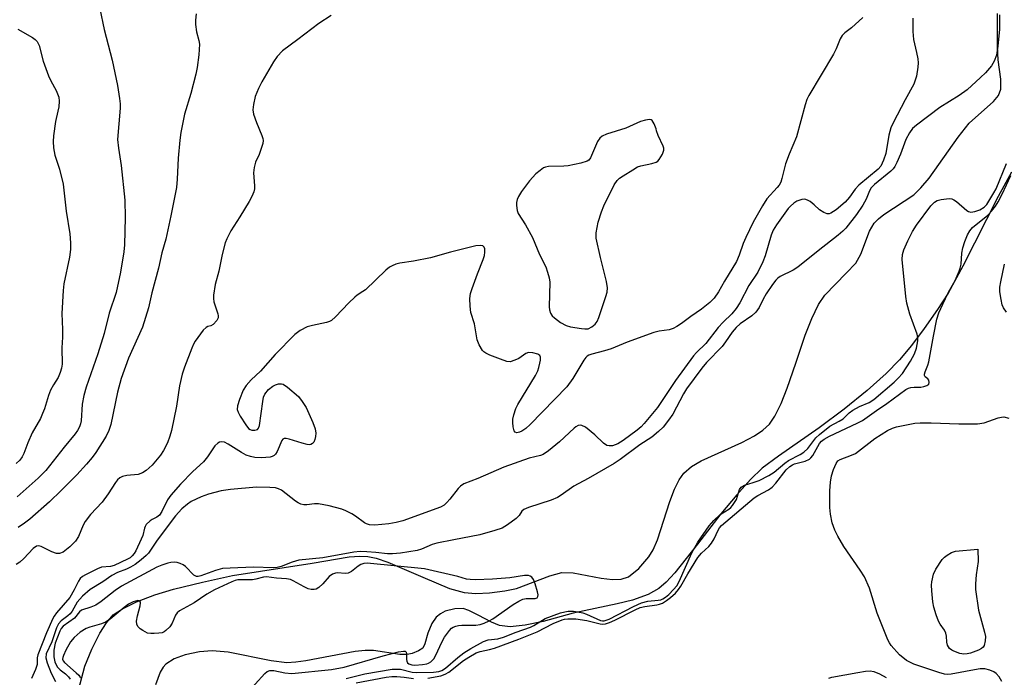
# Model space of a CAD drawing. Units: inches. Extents: x 1243766 to 1249766, y 525454 to 529455.
# Drawn here: x 1247094 to 1247352, y 526020 to 526193 of the extents above; entities that cross this region are included whole.
import ezdxf

# ---------------------------------------------------------------- set-up
doc = ezdxf.new("R2010")
doc.units = ezdxf.units.IN
doc.header["$MEASUREMENT"] = 0
for name, color, linetype in [('HYDRO-Stream Poly Centerlines', 142, 'Continuous'), ('HYDRO-Water Body', 4, 'Continuous'), ('Undefined', 1, 'Continuous')]:
    doc.layers.add(name, color=color, linetype=linetype)

msp = doc.modelspace()

# ---------------------------------------------------------------- linework, layer by layer
at = {"layer": 'HYDRO-Stream Poly Centerlines'}
for points in [[(1247107.8, 526012.32), (1247110.73, 526023.31), (1247112.52, 526027.73), (1247114.6, 526031.91), (1247116.35, 526034.7), (1247118.17, 526036.75), (1247120.54, 526038.38), (1247124.26, 526040.19), (1247129.06, 526042), (1247133.97, 526043.5), (1247141.58, 526045.38), (1247149.48, 526047.06), (1247170.33, 526050.3), (1247180.05, 526051.98), (1247182.84, 526052.21), (1247184.96, 526052.12), (1247187.13, 526051.66), (1247190.24, 526050.62), (1247199.41, 526046.7), (1247206.44, 526043.7), (1247210.24, 526042.6), (1247213.31, 526042.41), (1247216.93, 526042.56), (1247220.91, 526043.05), (1247224, 526043.7), (1247232.73, 526047.03), (1247235.88, 526047.85), (1247238.87, 526047.76), (1247246.21, 526046.43), (1247249.16, 526046.08), (1247251.49, 526046.15), (1247253.39, 526046.77), (1247256.11, 526048.96), (1247258.76, 526051.96), (1247259.87, 526053.86), (1247260.99, 526056.49), (1247264.26, 526066.51), (1247265.48, 526069.75), (1247266.7, 526072.26), (1247267.92, 526074.01), (1247269.89, 526075.69), (1247272.49, 526077.25), (1247283.15, 526082.07), (1247286.44, 526083.77), (1247288.67, 526085.23), (1247290.36, 526086.83), (1247291.79, 526088.96), (1247293.42, 526092.29), (1247295.03, 526096.34), (1247297.3, 526102.83), (1247299.8, 526110.21), (1247301.48, 526114.6), (1247303.24, 526118.26), (1247304.88, 526120.71), (1247310.56, 526126.48), (1247313.07, 526129.1), (1247314.33, 526131.46), (1247316.68, 526137.54), (1247317.85, 526139.62), (1247318.97, 526140.78), (1247320.44, 526141.95), (1247328.27, 526147.09), (1247330.15, 526148.87), (1247332.3, 526151.42), (1247339.89, 526162.21), (1247342.82, 526165.86), (1247349.15, 526171.59), (1247350.46, 526173.2), (1247351.15, 526174.78), (1247351.15, 526177.41), (1247350.39, 526182.56), (1247350.21, 526185.9), (1247350.25, 526194.72)], [(1247353.94, 526153), (1247350.37, 526146.62), (1247341.14, 526128.34), (1247337.26, 526121.28), (1247334.48, 526116.96), (1247331.01, 526112.01), (1247327.63, 526107.51), (1247324.55, 526103.74), (1247321.03, 526100.13), (1247316.02, 526095.68), (1247309.99, 526090.78), (1247303.45, 526085.84), (1247292.76, 526078.48), (1247288.5, 526075.25), (1247285.39, 526072.29), (1247281.8, 526068.3), (1247277.66, 526063.25), (1247271.52, 526055.34), (1247265.54, 526047.82), (1247263.24, 526045.32), (1247261.35, 526043.65), (1247258.56, 526042.07), (1247254.42, 526040.62), (1247250.44, 526039.64), (1247238.83, 526037.22), (1247230.98, 526035.04), (1247226.29, 526034.03), (1247222.29, 526033.64), (1247219.52, 526033.97), (1247217.41, 526034.84), (1247213.94, 526036.65), (1247211.48, 526037.87), (1247209.95, 526038.4), (1247207.77, 526038.37), (1247205.29, 526037.76), (1247204.04, 526037.06), (1247202.89, 526036.17), (1247201.78, 526034.51), (1247200.74, 526031.91), (1247199.96, 526029.16), (1247199.39, 526028.05), (1247198.29, 526027.29), (1247196.59, 526026.6), (1247195.26, 526026.35), (1247193.41, 526026.38), (1247186.48, 526027.44), (1247184.31, 526027.42), (1247181.62, 526027.14), (1247168.66, 526024.66), (1247166.03, 526024.31), (1247163.7, 526024.2), (1247159.59, 526024.69), (1247148.32, 526026.96), (1247144.15, 526027.35), (1247140.82, 526027.05), (1247137.01, 526026.22), (1247134.13, 526025.18), (1247131.97, 526023.84), (1247131.27, 526023.06), (1247130.46, 526021.73), (1247129.21, 526018.39)]]:
    msp.add_lwpolyline(points, dxfattribs=at)
at = {"layer": 'HYDRO-Water Body'}
for points in [[(1247107.8, 526012.32, 0), (1247110.73, 526023.31, 0), (1247112.52, 526027.73, 0), (1247114.6, 526031.91, 0), (1247116.35, 526034.7, 0), (1247118.17, 526036.75, 0), (1247120.54, 526038.38, 0), (1247124.26, 526040.19, 0), (1247129.06, 526042, 0), (1247133.97, 526043.5, 0), (1247141.58, 526045.38, 0), (1247149.48, 526047.06, 0), (1247170.33, 526050.3, 0), (1247180.05, 526051.98, 0), (1247182.84, 526052.21, 0), (1247184.96, 526052.12, 0), (1247187.13, 526051.66, 0), (1247190.24, 526050.62, 0), (1247199.41, 526046.7, 0), (1247206.44, 526043.7, 0), (1247210.24, 526042.6, 0), (1247213.31, 526042.41, 0), (1247216.93, 526042.56, 0), (1247220.91, 526043.05, 0), (1247224, 526043.7, 0), (1247232.73, 526047.03, 0), (1247235.88, 526047.85, 0), (1247238.87, 526047.76, 0), (1247246.21, 526046.43, 0), (1247249.16, 526046.08, 0), (1247251.49, 526046.15, 0), (1247253.39, 526046.77, 0), (1247256.11, 526048.96, 0), (1247258.76, 526051.96, 0), (1247259.87, 526053.86, 0), (1247260.99, 526056.49, 0), (1247264.26, 526066.51, 0), (1247265.48, 526069.75, 0), (1247266.7, 526072.26, 0), (1247267.92, 526074.01, 0), (1247269.89, 526075.69, 0), (1247272.49, 526077.25, 0), (1247283.15, 526082.07, 0), (1247286.44, 526083.77, 0), (1247288.67, 526085.23, 0), (1247290.36, 526086.83, 0), (1247291.79, 526088.96, 0), (1247293.42, 526092.29, 0), (1247295.03, 526096.34, 0), (1247297.3, 526102.83, 0), (1247299.8, 526110.21, 0), (1247301.48, 526114.6, 0), (1247303.24, 526118.26, 0), (1247304.88, 526120.71, 0), (1247310.56, 526126.48, 0), (1247313.07, 526129.1, 0), (1247314.33, 526131.46, 0), (1247316.68, 526137.54, 0), (1247317.85, 526139.62, 0), (1247318.97, 526140.78, 0), (1247320.44, 526141.95, 0), (1247328.27, 526147.09, 0), (1247330.15, 526148.87, 0), (1247332.3, 526151.42, 0), (1247339.89, 526162.21, 0), (1247342.82, 526165.86, 0), (1247349.15, 526171.59, 0), (1247350.46, 526173.2, 0), (1247351.15, 526174.78, 0), (1247351.15, 526177.41, 0), (1247350.39, 526182.56, 0), (1247350.21, 526185.9, 0), (1247350.25, 526194.72, 0)], [(1247353.94, 526153, 0), (1247350.37, 526146.62, 0), (1247341.14, 526128.34, 0), (1247337.26, 526121.28, 0), (1247334.48, 526116.96, 0), (1247331.01, 526112.01, 0), (1247327.63, 526107.51, 0), (1247324.55, 526103.74, 0), (1247321.03, 526100.13, 0), (1247316.02, 526095.68, 0), (1247309.99, 526090.78, 0), (1247303.45, 526085.84, 0), (1247292.76, 526078.48, 0), (1247288.5, 526075.25, 0), (1247285.39, 526072.29, 0), (1247281.8, 526068.3, 0), (1247277.66, 526063.25, 0), (1247271.52, 526055.34, 0), (1247265.54, 526047.82, 0), (1247263.24, 526045.32, 0), (1247261.35, 526043.65, 0), (1247258.56, 526042.07, 0), (1247254.42, 526040.62, 0), (1247250.44, 526039.64, 0), (1247238.83, 526037.22, 0), (1247230.98, 526035.04, 0), (1247226.29, 526034.03, 0), (1247222.29, 526033.64, 0), (1247219.52, 526033.97, 0), (1247217.41, 526034.84, 0), (1247213.94, 526036.65, 0), (1247211.48, 526037.87, 0), (1247209.95, 526038.4, 0), (1247207.77, 526038.37, 0), (1247205.29, 526037.76, 0), (1247204.04, 526037.06, 0), (1247202.89, 526036.17, 0), (1247201.78, 526034.51, 0), (1247200.74, 526031.91, 0), (1247199.96, 526029.16, 0), (1247199.39, 526028.05, 0), (1247198.29, 526027.29, 0), (1247196.59, 526026.6, 0), (1247195.26, 526026.35, 0), (1247193.41, 526026.38, 0), (1247186.48, 526027.44, 0), (1247184.31, 526027.42, 0), (1247181.62, 526027.14, 0), (1247168.66, 526024.66, 0), (1247166.03, 526024.31, 0), (1247163.7, 526024.2, 0), (1247159.59, 526024.69, 0), (1247148.32, 526026.96, 0), (1247144.15, 526027.35, 0), (1247140.82, 526027.05, 0), (1247137.01, 526026.22, 0), (1247134.13, 526025.18, 0), (1247131.97, 526023.84, 0), (1247131.27, 526023.06, 0), (1247130.46, 526021.73, 0), (1247129.21, 526018.39, 0)]]:
    msp.add_polyline3d(points, dxfattribs=at)
at = {"layer": 'Undefined'}
for points, elevation in [([(1247114.6, 526195.93), (1247115.74, 526190.48), (1247117.88, 526182.42), (1247119.27, 526175.83), (1247119.82, 526172.39), (1247119.94, 526171), (1247119.93, 526169.86), (1247119.29, 526161.62), (1247119.53, 526159.34), (1247120.26, 526154.8), (1247121.2, 526145.66), (1247121.32, 526141.12), (1247121.08, 526133.97), (1247120.92, 526132.07), (1247120.02, 526126.8), (1247118.91, 526121.43), (1247117.09, 526116.03), (1247115.73, 526110.68), (1247114.13, 526105.32), (1247111.04, 526096.53), (1247110.39, 526094.34), (1247109.99, 526092.09), (1247109.73, 526087.74), (1247109.56, 526086.94), (1247109.27, 526086.17), (1247108.78, 526085.17), (1247108.18, 526084.27), (1247105.25, 526080.81), (1247100.44, 526074.7), (1247098.45, 526072.62), (1247092.92, 526067.79)], 324), ([(1247175.32, 526194.19), (1247172.09, 526192.08), (1247166.59, 526187.83), (1247162.6, 526184.86), (1247161.21, 526183.44), (1247160.23, 526182.03), (1247157.18, 526176.76), (1247156.25, 526174.97), (1247155.37, 526172.87), (1247154.93, 526170.84), (1247154.79, 526169.38), (1247154.97, 526168.27), (1247155.74, 526166.11), (1247157.15, 526162.67), (1247157.4, 526161.88), (1247157.48, 526161.34), (1247157.4, 526160.55), (1247157.01, 526159.22), (1247156.42, 526157.63), (1247155.48, 526155.61), (1247155.11, 526154.24), (1247154.99, 526152.82), (1247155.25, 526149.44), (1247155.19, 526148.61), (1247155.02, 526147.82), (1247154.52, 526146.6), (1247153.83, 526145.34), (1247151.41, 526141.32), (1247149.04, 526137.62), (1247147.93, 526135.53), (1247147.49, 526134.45), (1247146.73, 526131.4), (1247145.87, 526127.02), (1247144.89, 526123.52), (1247144.48, 526120.68), (1247144.44, 526119.82), (1247144.52, 526119.01), (1247145.58, 526115.8), (1247145.69, 526115.26), (1247145.68, 526114.75), (1247145.34, 526114.05), (1247144.39, 526113.05), (1247143.73, 526112.64), (1247142.98, 526112.45), (1247142.55, 526112.26), (1247141.77, 526111.51), (1247139.66, 526108.64), (1247139.22, 526107.87), (1247138.75, 526106.8), (1247136.86, 526101.85), (1247136.27, 526099.93), (1247135.58, 526096.92), (1247134.74, 526091.53), (1247133.4, 526085.17), (1247133, 526083.66), (1247132.35, 526081.96), (1247131.33, 526079.9), (1247130.52, 526078.72), (1247128.36, 526076.06), (1247126.82, 526074.69), (1247125.84, 526074.05), (1247124.71, 526073.63), (1247121.68, 526073.33), (1247120.6, 526073.11), (1247119.87, 526072.76), (1247119.25, 526072.22), (1247118.71, 526071.54), (1247116.79, 526068.53), (1247115.24, 526066.35), (1247112.22, 526063.08), (1247110.78, 526061.3), (1247110.23, 526060.28), (1247108.99, 526057.3), (1247108.27, 526056.09), (1247106.76, 526054.59), (1247105, 526053.2), (1247104.06, 526052.84), (1247103.3, 526052.88), (1247102, 526053.35), (1247099.26, 526054.72), (1247098.54, 526054.88), (1247098.01, 526054.77), (1247097.16, 526054.17), (1247094.7, 526051.55), (1247093.61, 526050.64), (1247092.69, 526050.03)], 320), ([(1247139.92, 526194.57), (1247139.7, 526192.94), (1247139.74, 526191.83), (1247140.03, 526189.9), (1247140.64, 526187.62), (1247140.75, 526186.6), (1247140.59, 526183.85), (1247140.19, 526180.51), (1247139.82, 526178.78), (1247138.51, 526173.66), (1247136.84, 526168.29), (1247135.92, 526163.47), (1247135.61, 526161.46), (1247135.17, 526156.73), (1247134.91, 526151.2), (1247134.73, 526149.01), (1247133.3, 526141.53), (1247131.96, 526135.4), (1247130.86, 526131.85), (1247130.07, 526127.79), (1247128.32, 526121.31), (1247127.38, 526117.39), (1247125.86, 526112.35), (1247122.17, 526104.14), (1247120.23, 526098.85), (1247119.28, 526095.27), (1247117.52, 526086.76), (1247117.02, 526085.21), (1247116.25, 526083.72), (1247113.55, 526079.44), (1247112.59, 526078.06), (1247111.14, 526076.34), (1247108.55, 526073.52), (1247104.5, 526069.38), (1247101.38, 526066.42), (1247096.3, 526061.91), (1247094.9, 526060.84), (1247093.19, 526059.67)], 322), ([(1247314.87, 526193.61), (1247311.88, 526190.97), (1247310.19, 526189.66), (1247309.49, 526188.92), (1247308.95, 526188.01), (1247307.9, 526185.45), (1247307.19, 526184.02), (1247300.68, 526173.13), (1247300.19, 526172.1), (1247299.72, 526170.74), (1247297.46, 526162.27), (1247295.56, 526157.76), (1247294.6, 526155.25), (1247293.66, 526151.39), (1247293.33, 526150.38), (1247292.94, 526149.65), (1247292.45, 526148.98), (1247289.7, 526145.99), (1247288.52, 526144.19), (1247286.13, 526139.86), (1247284.15, 526135.87), (1247283.5, 526134.3), (1247282.43, 526131.19), (1247281.7, 526129.59), (1247278.61, 526124.41), (1247277.03, 526121.56), (1247275.91, 526119.95), (1247274.71, 526118.78), (1247272.51, 526117.03), (1247269.74, 526115.14), (1247267.29, 526113.25), (1247266.09, 526112.47), (1247265.09, 526111.93), (1247264.04, 526111.62), (1247261.45, 526111.26), (1247260.06, 526110.9), (1247253.07, 526108.37), (1247248.84, 526106.63), (1247247.13, 526106.1), (1247243.8, 526105.26), (1247243.02, 526104.98), (1247242.56, 526104.71), (1247242.16, 526104.33), (1247241.66, 526103.64), (1247238.81, 526098.83), (1247237.22, 526096.61), (1247227.54, 526086.72), (1247226.41, 526085.72), (1247225.42, 526085.04), (1247224.75, 526084.72), (1247224.11, 526084.59), (1247223.67, 526084.75), (1247223.41, 526085.11), (1247223.11, 526086.14), (1247222.99, 526087.3), (1247223.06, 526088.16), (1247223.3, 526089.29), (1247223.81, 526090.94), (1247224.31, 526092), (1247228.94, 526099.61), (1247229.61, 526100.87), (1247229.89, 526101.69), (1247230.14, 526102.83), (1247230.25, 526103.68), (1247230.25, 526104.46), (1247230.1, 526104.88), (1247229.55, 526105.27), (1247228.25, 526105.6), (1247227.16, 526105.64), (1247226.42, 526105.39), (1247224.59, 526104.13), (1247223.59, 526103.63), (1247222.29, 526103.25), (1247221.47, 526103.3), (1247219.79, 526103.87), (1247216.99, 526105), (1247215.93, 526105.51), (1247215.46, 526105.84), (1247215.08, 526106.23), (1247214.2, 526107.64), (1247213.71, 526108.95), (1247212.94, 526113.2), (1247212.04, 526116.13), (1247211.83, 526117.83), (1247211.76, 526119.83), (1247211.95, 526121.12), (1247212.34, 526122.46), (1247213.76, 526126.34), (1247215.25, 526130.08), (1247215.59, 526131.18), (1247215.7, 526132.03), (1247215.67, 526132.85), (1247215.51, 526133.3), (1247215.15, 526133.64), (1247214.44, 526133.8), (1247213.33, 526133.65), (1247206.64, 526132.02), (1247201.46, 526130.5), (1247196.92, 526129.64), (1247193.36, 526129.16), (1247192.33, 526128.86), (1247191.33, 526128.45), (1247190.62, 526128.04), (1247189.72, 526127.32), (1247184.36, 526122.15), (1247183.69, 526121.65), (1247182.2, 526120.75), (1247181.55, 526120.23), (1247179.96, 526118.67), (1247176.52, 526115.04), (1247175.44, 526114.09), (1247174.95, 526113.82), (1247174.15, 526113.55), (1247170.43, 526112.78), (1247169.03, 526112.39), (1247167.23, 526111.42), (1247165.83, 526110.38), (1247160.66, 526105.11), (1247156.8, 526100.75), (1247154.33, 526098.51), (1247153, 526097.02), (1247152.25, 526095.81), (1247151.28, 526093.33), (1247150.75, 526091.66), (1247150.7, 526090.68), (1247150.92, 526089.95), (1247151.49, 526088.92), (1247152.95, 526086.64), (1247153.67, 526085.74), (1247154.09, 526085.42), (1247154.56, 526085.27), (1247155.31, 526085.25), (1247155.99, 526085.44), (1247156.31, 526085.75), (1247156.57, 526086.46), (1247157.37, 526092.83), (1247157.6, 526093.94), (1247157.92, 526094.7), (1247158.93, 526095.96), (1247160.02, 526096.79), (1247160.77, 526097.15), (1247161.55, 526097.41), (1247162.27, 526097.47), (1247162.73, 526097.34), (1247163.89, 526096.58), (1247166.73, 526094.11), (1247167.77, 526092.83), (1247168.78, 526091.2), (1247170.55, 526087.26), (1247171.12, 526085.63), (1247171.29, 526084.44), (1247171.27, 526083.58), (1247171.1, 526082.81), (1247170.77, 526082.13), (1247170.43, 526081.78), (1247170.01, 526081.54), (1247169.54, 526081.45), (1247169.04, 526081.48), (1247167.72, 526081.82), (1247164.33, 526082.93), (1247163.53, 526083.11), (1247163.05, 526083.11), (1247162.67, 526082.92), (1247162.38, 526082.54), (1247161.16, 526079.65), (1247160.74, 526078.98), (1247160.36, 526078.61), (1247159.88, 526078.33), (1247159.34, 526078.18), (1247157.02, 526078.01), (1247155.27, 526078.12), (1247154.14, 526078.36), (1247153.05, 526078.72), (1247151.78, 526079.4), (1247148.34, 526081.61), (1247147.33, 526082.09), (1247146.56, 526082.18), (1247146.06, 526082.09), (1247145.6, 526081.88), (1247144.83, 526081.13), (1247142.87, 526078.24), (1247141.82, 526076.95), (1247139.04, 526074.37), (1247135.78, 526071.12), (1247133.23, 526068.21), (1247132.38, 526067), (1247130.92, 526063.92), (1247130.29, 526062.96), (1247129.62, 526062.39), (1247128.33, 526061.77), (1247127.86, 526061.46), (1247126.83, 526060.48), (1247126.53, 526060.01), (1247126.33, 526059.52), (1247125.88, 526057.64), (1247125.5, 526056.6), (1247124.08, 526053.56), (1247123.64, 526052.85), (1247123.14, 526052.26), (1247122.55, 526051.77), (1247121.89, 526051.35), (1247118.4, 526049.72), (1247117.41, 526049.47), (1247115.1, 526049.25), (1247114, 526048.88), (1247110.83, 526047.29), (1247110.09, 526046.83), (1247109.5, 526046.3), (1247109.04, 526045.63), (1247107.92, 526043.3), (1247106.75, 526041.35), (1247103.26, 526037.32), (1247102.62, 526036.43), (1247102.29, 526035.81), (1247100.67, 526032.04), (1247098.35, 526026.28), (1247098.2, 526025.47), (1247098.16, 526023.75), (1247097.76, 526022.4), (1247096.7, 526020.03)], 318), ([(1247328.02, 526193.48), (1247328.03, 526189.94), (1247328.2, 526187.91), (1247329.02, 526184.43), (1247329.32, 526182.81), (1247329.39, 526181.75), (1247329.31, 526180.56), (1247328.96, 526178.2), (1247328.24, 526176.13), (1247325.98, 526172), (1247322.82, 526165.95), (1247322.24, 526164.65), (1247321.69, 526162.7), (1247320.92, 526157.97), (1247320.32, 526156.15), (1247319.58, 526154.62), (1247318.93, 526153.8), (1247313.85, 526149.62), (1247312.89, 526148.6), (1247311.35, 526146.45), (1247310.22, 526145.17), (1247307.87, 526143.11), (1247306.52, 526142.22), (1247306.04, 526142.06), (1247305.56, 526142.06), (1247304.63, 526142.42), (1247303.51, 526143.17), (1247302.16, 526144.41), (1247301.07, 526145.28), (1247300.39, 526145.71), (1247299.68, 526145.96), (1247298.88, 526145.89), (1247297.53, 526145.38), (1247296.78, 526144.91), (1247295.91, 526144.11), (1247295.33, 526143.45), (1247292.21, 526139.22), (1247291.34, 526137.83), (1247290.83, 526136.52), (1247289.28, 526131.04), (1247288.65, 526129.44), (1247287.3, 526126.78), (1247284.98, 526123.22), (1247282.58, 526118.68), (1247281.68, 526117.2), (1247280.53, 526115.83), (1247278.26, 526113.65), (1247276.93, 526112.23), (1247273.67, 526108.05), (1247271.2, 526105.67), (1247270.42, 526104.78), (1247265.68, 526098.32), (1247261, 526091.24), (1247257.54, 526086.98), (1247256.75, 526086.15), (1247255.68, 526085.25), (1247251.95, 526082.58), (1247250.59, 526081.71), (1247249.91, 526081.38), (1247249.16, 526081.15), (1247248.33, 526081.11), (1247247.74, 526081.28), (1247246.85, 526081.88), (1247244.57, 526084.01), (1247242.08, 526086.03), (1247241.14, 526086.53), (1247240.68, 526086.58), (1247240.22, 526086.47), (1247239.54, 526086.13), (1247239.09, 526085.82), (1247235.3, 526082.22), (1247232.37, 526079.84), (1247230.98, 526078.91), (1247230.26, 526078.65), (1247227.35, 526077.87), (1247220.67, 526075.56), (1247213.87, 526072.58), (1247210.18, 526071.17), (1247209.26, 526070.58), (1247208.65, 526069.97), (1247206.49, 526067.11), (1247205.74, 526066.23), (1247204.97, 526065.54), (1247204.07, 526065.02), (1247194.16, 526061.49), (1247192.41, 526061.01), (1247190.47, 526060.67), (1247186.8, 526060.34), (1247185.44, 526060.42), (1247184.62, 526060.66), (1247184.11, 526060.91), (1247181.77, 526062.71), (1247180.79, 526063.33), (1247179.24, 526064.11), (1247178.16, 526064.49), (1247174.84, 526065.36), (1247172.05, 526065.88), (1247170.93, 526065.89), (1247168.97, 526065.62), (1247168.18, 526065.67), (1247167.41, 526065.83), (1247166.66, 526066.16), (1247165.95, 526066.63), (1247162.3, 526069.5), (1247161.56, 526069.9), (1247160.73, 526070.1), (1247159.27, 526070.21), (1247155.79, 526070.26), (1247148.96, 526069.66), (1247146.44, 526069.35), (1247143.19, 526068.49), (1247141.27, 526067.75), (1247138.61, 526066.5), (1247137.67, 526065.86), (1247136.19, 526064.57), (1247134.52, 526062.75), (1247129.71, 526056.42), (1247127.36, 526052.93), (1247126.78, 526052.33), (1247125.49, 526051.24), (1247123.92, 526050.01), (1247122.72, 526049.25), (1247121.67, 526048.78), (1247119.24, 526047.88), (1247117.8, 526047.14), (1247115.42, 526045.45), (1247112.13, 526043.45), (1247110.08, 526041.64), (1247108.72, 526040.1), (1247107.34, 526037.73), (1247106.85, 526037.05), (1247106.24, 526036.49), (1247104.47, 526035.21), (1247103.76, 526034.41), (1247103.28, 526033.38), (1247102, 526029.66), (1247100.58, 526026.54), (1247100.47, 526025.5), (1247100.8, 526024.12), (1247101.89, 526021.41), (1247103.03, 526019.3)], 316), ([(1247350.79, 526194.38), (1247350.73, 526190.54), (1247350.34, 526186.08), (1247349.99, 526183.72), (1247349.36, 526182.15), (1247348.63, 526180.93), (1247347.06, 526179.13), (1247345.81, 526177.89), (1247342.27, 526174.69), (1247340.22, 526173.19), (1247335.12, 526169.99), (1247329.02, 526165.35), (1247327.97, 526164.45), (1247327.15, 526163.36), (1247326.19, 526161.62), (1247324.79, 526157.76), (1247323.86, 526155.52), (1247323.33, 526154.51), (1247322.85, 526153.88), (1247322.22, 526153.26), (1247317.98, 526149.75), (1247317.11, 526148.87), (1247316.67, 526148.12), (1247315.81, 526145.92), (1247314.93, 526144.4), (1247313.23, 526141.89), (1247310.43, 526138.29), (1247309.65, 526137.5), (1247308.42, 526136.44), (1247303.14, 526132.4), (1247297.79, 526128.05), (1247296.59, 526127.27), (1247293.22, 526125.59), (1247292.6, 526125.16), (1247292.06, 526124.67), (1247291.16, 526123.53), (1247289.51, 526121.09), (1247288.71, 526119.68), (1247287.65, 526117.46), (1247286.81, 526116.28), (1247285.78, 526115.28), (1247282.69, 526113.16), (1247281.61, 526112.2), (1247280.59, 526110.97), (1247278.86, 526108.46), (1247277.93, 526107.26), (1247273.87, 526103.08), (1247272.62, 526101.58), (1247268.58, 526096.08), (1247267.82, 526094.77), (1247265.01, 526089.49), (1247263.92, 526087.88), (1247262.51, 526086.08), (1247261.27, 526084.89), (1247259.49, 526083.44), (1247256.35, 526081.39), (1247251.19, 526077.52), (1247249.66, 526076.5), (1247242.8, 526072.59), (1247239.08, 526070.58), (1247235.75, 526068.2), (1247234.76, 526067.58), (1247233.12, 526066.91), (1247227.17, 526064.97), (1247225.92, 526064.44), (1247225.37, 526064.02), (1247224.67, 526062.87), (1247223.94, 526062.08), (1247221.67, 526060.37), (1247220.2, 526059.51), (1247218.29, 526058.88), (1247214.39, 526057.8), (1247207.56, 526056.43), (1247203.12, 526055.63), (1247201.88, 526055.23), (1247199.06, 526053.98), (1247197.89, 526053.64), (1247193.52, 526052.98), (1247191.48, 526052.76), (1247190.09, 526052.8), (1247187.1, 526053.17), (1247184.75, 526053.33), (1247183, 526053.37), (1247181.31, 526053.25), (1247173.14, 526051.74), (1247166.88, 526051.15), (1247165.09, 526050.64), (1247162.22, 526049.44), (1247161.19, 526049.2), (1247160.12, 526049.15), (1247154.99, 526049.25), (1247148.88, 526049.06), (1247146.86, 526048.9), (1247144.96, 526048.44), (1247141.18, 526047.02), (1247140.48, 526046.83), (1247140.02, 526046.85), (1247139.34, 526047.22), (1247137.09, 526049.44), (1247136.48, 526049.88), (1247135.75, 526050.27), (1247134.96, 526050.51), (1247134.12, 526050.6), (1247133.28, 526050.55), (1247132.47, 526050.37), (1247130.89, 526049.82), (1247129.59, 526049.25), (1247120.32, 526044.29), (1247118.67, 526043.18), (1247114.99, 526040.24), (1247113.58, 526039.34), (1247112.28, 526038.79), (1247109.82, 526038), (1247109.3, 526037.58), (1247107.96, 526035.92), (1247105, 526033.76), (1247104.52, 526033.19), (1247104.13, 526032.47), (1247102.91, 526029.3), (1247102.52, 526027.45), (1247102.53, 526025.76), (1247102.86, 526024.39), (1247103.46, 526023.14), (1247104.19, 526022.34), (1247105.6, 526021.25), (1247106.39, 526020.51), (1247106.85, 526019.88)], 314), ([(1247093.12, 526190.62), (1247096.92, 526188.36), (1247097.63, 526187.86), (1247098.16, 526187.35), (1247098.71, 526186.31), (1247099.79, 526182.14), (1247101.13, 526178.34), (1247101.73, 526177.03), (1247103.16, 526174.51), (1247103.88, 526172.75), (1247103.98, 526171.64), (1247103.83, 526170.19), (1247103.64, 526169.03), (1247102.99, 526166.29), (1247102.51, 526162.56), (1247102.42, 526161.12), (1247102.5, 526159.39), (1247102.78, 526157.5), (1247104.06, 526153.85), (1247104.99, 526149.9), (1247105.82, 526142.8), (1247106.76, 526136.81), (1247106.92, 526134.47), (1247106.95, 526132.72), (1247106.69, 526130.68), (1247105.22, 526123.72), (1247104.98, 526121.98), (1247104.69, 526115.89), (1247104.85, 526111.67), (1247104.82, 526109.71), (1247104.64, 526106.86), (1247104.73, 526102.64), (1247104.59, 526101.51), (1247104.26, 526100.38), (1247103.69, 526099.06), (1247102.5, 526097.2), (1247101.72, 526095.78), (1247101.19, 526094.39), (1247100.09, 526090.9), (1247099.62, 526089.63), (1247099.02, 526088.37), (1247096.9, 526084.55), (1247095.75, 526081.93), (1247094.71, 526079.18), (1247094.22, 526078.25), (1247093.61, 526077.43), (1247092.67, 526076.51)], 326), ([(1247179.32, 526020.09), (1247184.16, 526021.31), (1247191.38, 526022.46), (1247192.47, 526022.53), (1247193.56, 526022.46), (1247196.64, 526021.75), (1247197.66, 526021.6), (1247202.19, 526021.69), (1247203.62, 526021.87), (1247204.43, 526022.14), (1247205.36, 526022.73), (1247208.56, 526025.56), (1247210.14, 526026.76), (1247212, 526027.89), (1247215.29, 526029.73), (1247216.58, 526030.19), (1247219.13, 526030.48), (1247220.55, 526030.87), (1247223.94, 526032.24), (1247227.64, 526033.53), (1247228.55, 526034), (1247231.53, 526035.77), (1247235.57, 526037.29), (1247236.67, 526037.58), (1247237.51, 526037.69), (1247238.93, 526037.7), (1247240.03, 526037.57), (1247241.38, 526037.26), (1247242.39, 526036.91), (1247246.03, 526035.32), (1247246.57, 526035.21), (1247247, 526035.21), (1247247.52, 526035.33), (1247248.3, 526035.65), (1247254.7, 526038.96), (1247256.81, 526039.9), (1247258.45, 526040.38), (1247261.21, 526040.59), (1247261.9, 526040.74), (1247262.36, 526040.93), (1247263.08, 526041.39), (1247263.95, 526042.15), (1247265.2, 526043.39), (1247266.04, 526044.37), (1247266.7, 526045.55), (1247269.97, 526053.06), (1247271.58, 526055.88), (1247274.59, 526060.1), (1247275.82, 526061.55), (1247277.44, 526063.09), (1247279.71, 526064.51), (1247280.23, 526064.94), (1247280.72, 526065.48), (1247281.7, 526067.09), (1247282.52, 526069.68), (1247282.92, 526070.27), (1247283.82, 526070.81), (1247286.08, 526071.48), (1247287.7, 526072.09), (1247290.24, 526073.38), (1247291.64, 526074.27), (1247294.45, 526076.64), (1247295.39, 526077.33), (1247298.43, 526078.9), (1247299.39, 526079.5), (1247300.43, 526080.42), (1247302.52, 526083.21), (1247303.51, 526084.17), (1247306.27, 526086.3), (1247308.72, 526087.59), (1247309.7, 526088.21), (1247311.34, 526089.84), (1247312.24, 526090.52), (1247314.03, 526091.5), (1247316.55, 526092.57), (1247317.8, 526093.35), (1247323.16, 526097.86), (1247324.19, 526098.88), (1247325.32, 526100.19), (1247327.39, 526103.39), (1247328.45, 526105.3), (1247328.99, 526106.77), (1247329.3, 526108.77), (1247329.29, 526109.62), (1247329.11, 526110.46), (1247327.2, 526115.7), (1247326.44, 526118.63), (1247326.2, 526120.34), (1247325.25, 526130.05), (1247325.33, 526131.37), (1247325.68, 526132.62), (1247326.7, 526134.95), (1247327.95, 526137.44), (1247328.97, 526139.12), (1247332.73, 526144.16), (1247333.67, 526145.17), (1247334.38, 526145.55), (1247335.47, 526145.84), (1247336.88, 526146.06), (1247337.72, 526146.08), (1247338.26, 526145.98), (1247338.78, 526145.76), (1247339.52, 526145.3), (1247342.2, 526142.99), (1247342.67, 526142.7), (1247343.27, 526142.54), (1247344.31, 526142.69), (1247345.61, 526143.16), (1247346.73, 526143.86), (1247347.42, 526144.56), (1247349.31, 526147.6), (1247349.89, 526148.69), (1247352.59, 526155.29)], 314), ([(1247200.75, 526020.14), (1247204.16, 526020.76), (1247205.24, 526021.16), (1247206.24, 526021.75), (1247210.04, 526024.76), (1247211.46, 526025.68), (1247213.37, 526026.76), (1247214.47, 526027.16), (1247216.9, 526027.64), (1247218.24, 526028), (1247224.61, 526030.35), (1247229.4, 526032.28), (1247233.6, 526034.49), (1247235.94, 526035.46), (1247236.62, 526035.64), (1247237.5, 526035.74), (1247239.58, 526035.72), (1247242.49, 526035.31), (1247245.94, 526034.38), (1247246.66, 526034.33), (1247247.36, 526034.4), (1247248.44, 526034.74), (1247249.76, 526035.33), (1247255.16, 526038.1), (1247256.43, 526038.66), (1247257.71, 526038.99), (1247260.8, 526039.35), (1247261.56, 526039.54), (1247262.28, 526039.83), (1247263.39, 526040.51), (1247264.45, 526041.33), (1247265.69, 526042.48), (1247266.54, 526043.45), (1247267.14, 526044.32), (1247268.97, 526047.54), (1247271.62, 526051.8), (1247272.54, 526052.96), (1247274.48, 526054.69), (1247275.16, 526055.55), (1247275.84, 526056.77), (1247276.89, 526059.02), (1247277.27, 526059.63), (1247277.78, 526060.25), (1247286.41, 526067.47), (1247287.33, 526068.08), (1247290.15, 526069.58), (1247291.08, 526070.27), (1247292.07, 526071.33), (1247294.73, 526074.81), (1247295.71, 526075.75), (1247296.39, 526076.2), (1247296.92, 526076.42), (1247299.73, 526077.12), (1247300.88, 526077.66), (1247301.27, 526077.96), (1247301.77, 526078.61), (1247303.56, 526081.78), (1247304.08, 526082.4), (1247304.73, 526082.93), (1247306.1, 526083.69), (1247313.4, 526087.07), (1247314.78, 526087.81), (1247318.46, 526090.45), (1247321.21, 526092.29), (1247326.15, 526095.91), (1247326.84, 526096.27), (1247327.53, 526096.5), (1247328.36, 526096.59), (1247330.08, 526096.6), (1247330.92, 526096.72), (1247331.67, 526096.97), (1247332.21, 526097.37), (1247332.34, 526097.76), (1247332.25, 526098.39), (1247331.99, 526098.74), (1247331.26, 526099.3), (1247331.08, 526099.59), (1247331.06, 526099.93), (1247331.24, 526100.6), (1247331.98, 526102.32), (1247332.21, 526103.17), (1247333.41, 526109.97), (1247334.34, 526114.39), (1247334.87, 526116.05), (1247335.86, 526118.32), (1247337.41, 526121.51), (1247339.11, 526124.58), (1247340.17, 526127.02), (1247340.44, 526127.84), (1247340.67, 526128.9), (1247340.91, 526131.78), (1247341.14, 526133.19), (1247341.63, 526134.78), (1247342.37, 526136.53), (1247343.01, 526137.63), (1247343.72, 526138.45), (1247347.69, 526141.75), (1247348.65, 526142.77), (1247349.69, 526144.09), (1247350.41, 526145.21), (1247351.49, 526147.21), (1247353.77, 526152.11)], 316), ([(1247352.58, 526116.24), (1247351.78, 526117.42), (1247351.46, 526118.2), (1247351.17, 526119.62), (1247350.89, 526121.63), (1247350.87, 526122.79), (1247351.11, 526124.23), (1247352.08, 526128.85)], 318), ([(1247351.41, 526019.23), (1247350.64, 526020.46), (1247349.89, 526021.34), (1247349.25, 526021.79), (1247348.26, 526022.25), (1247346.9, 526022.56), (1247345.65, 526022.57), (1247344.23, 526022.36), (1247338.05, 526021.2), (1247337.17, 526021.11), (1247336.35, 526021.17), (1247334.82, 526021.61), (1247328.29, 526023.82), (1247326.38, 526024.81), (1247324.53, 526026.24), (1247322.35, 526028.7), (1247321.85, 526029.43), (1247321.45, 526030.2), (1247318.68, 526037.24), (1247316.65, 526043.77), (1247315.29, 526046.71), (1247314.23, 526048.46), (1247309.9, 526054.67), (1247308.33, 526057.44), (1247307.55, 526058.99), (1247306.87, 526060.89), (1247306.39, 526063.22), (1247306.26, 526064.97), (1247306.2, 526069.37), (1247306.39, 526071.58), (1247306.69, 526073.27), (1247307.22, 526074.94), (1247307.89, 526076.52), (1247308.36, 526077.17), (1247308.92, 526077.55), (1247311.94, 526078.66), (1247313, 526079.18), (1247318.07, 526083.05), (1247321.41, 526085.15), (1247322.65, 526085.75), (1247323.7, 526086.11), (1247328.51, 526087.07), (1247329.95, 526087.17), (1247332.87, 526087.18), (1247340.11, 526086.96), (1247345.02, 526086.92), (1247346.77, 526087.19), (1247350.45, 526088.53), (1247351.26, 526088.72), (1247351.92, 526088.74), (1247353.22, 526088.41)], 318), ([(1247210.88, 526046.16), (1247208.58, 526046.84), (1247199.87, 526048.81), (1247184.83, 526050.34), (1247183.92, 526050.25), (1247183.15, 526049.99), (1247182.45, 526049.56), (1247180.7, 526048.17), (1247179.78, 526047.68), (1247179.06, 526047.61), (1247177.05, 526047.81), (1247176.49, 526047.73), (1247175.73, 526047.46), (1247174.84, 526046.86), (1247173.13, 526044.94), (1247172.09, 526043.94), (1247171.4, 526043.52), (1247170.89, 526043.41), (1247170.08, 526043.42), (1247169.27, 526043.63), (1247168.23, 526044.13), (1247165.41, 526045.71), (1247164.64, 526046.02), (1247163.64, 526046.25), (1247161, 526046.36), (1247158.38, 526046.71), (1247157.59, 526046.64), (1247155.58, 526046.13), (1247154.73, 526046), (1247150.87, 526045.93), (1247150.11, 526045.76), (1247149.3, 526045.46), (1247144.77, 526043.33), (1247142.73, 526042.16), (1247139.43, 526039.9), (1247135.5, 526037.81), (1247134.93, 526037.32), (1247134.5, 526036.72), (1247133.62, 526034.59), (1247133.01, 526033.62), (1247131.97, 526032.61), (1247131.5, 526032.29), (1247130.98, 526032.07), (1247130.13, 526031.91), (1247128.93, 526031.84), (1247128.04, 526031.85), (1247127.18, 526031.98), (1247125.92, 526032.61), (1247125.22, 526033.11), (1247124.63, 526033.66), (1247124.3, 526034.32), (1247124.28, 526035.11), (1247124.51, 526036.53), (1247125.18, 526039.15), (1247125.29, 526039.91), (1247125.27, 526040.12), (1247125.09, 526040.39), (1247124.6, 526040.49), (1247123.4, 526040.19), (1247122.18, 526039.55), (1247121, 526038.67), (1247117.34, 526035.67), (1247116.16, 526034.82), (1247115.11, 526034.37), (1247112.04, 526033.54), (1247111.06, 526033.17), (1247109.5, 526032.19), (1247107.86, 526030.82), (1247106.97, 526029.68), (1247105.73, 526027.45), (1247105.08, 526026.12), (1247104.91, 526025.6), (1247104.87, 526025.16), (1247105, 526024.66), (1247105.32, 526024.23), (1247108.45, 526021.51), (1247109.08, 526020.88), (1247109.57, 526020.21)], 312), ([(1247152.87, 526015.79), (1247157.91, 526021.39), (1247158.53, 526021.85), (1247159.21, 526022.11), (1247159.73, 526022.17), (1247160.29, 526022.12), (1247163.16, 526021.5), (1247165.04, 526021.35), (1247175.46, 526022.43), (1247178.72, 526023.05), (1247189.03, 526026.02), (1247193.01, 526027.03), (1247194.33, 526027.26), (1247194.74, 526027.22), (1247194.99, 526027), (1247195.08, 526026.6), (1247195.11, 526025.05), (1247195.19, 526024.56), (1247195.41, 526024.17), (1247195.77, 526023.89), (1247196.51, 526023.65), (1247197.33, 526023.59), (1247199.34, 526023.69), (1247200.43, 526023.9), (1247200.88, 526024.07), (1247201.53, 526024.46), (1247202.26, 526025.19), (1247202.83, 526026.17), (1247204.4, 526029.6), (1247205.07, 526030.86), (1247206.37, 526032.66), (1247206.94, 526033.23), (1247207.36, 526033.53), (1247208.05, 526033.82), (1247208.81, 526034), (1247209.64, 526034.07), (1247213.32, 526034.06), (1247214.45, 526034.26), (1247215.53, 526034.58), (1247216.8, 526035.15), (1247217.79, 526035.7), (1247223.13, 526039.47), (1247224.64, 526040.37), (1247225.68, 526040.84), (1247226.49, 526041.05), (1247228.92, 526041.04), (1247229.44, 526041.26), (1247229.62, 526041.57), (1247229.64, 526042.03), (1247229.47, 526042.85), (1247228.88, 526044.9), (1247228.47, 526046.02), (1247228.03, 526046.69), (1247227.61, 526046.96), (1247227.13, 526047.11), (1247226.06, 526047.12), (1247222.23, 526046.48), (1247217.66, 526046.13), (1247213.27, 526045.99), (1247211.79, 526046.03), (1247210.88, 526046.16)], 312), ([(1247305.96, 526020.14), (1247306.74, 526020.41), (1247313.59, 526021.62), (1247315.62, 526021.93), (1247316.78, 526022.02), (1247317.78, 526021.89), (1247319.31, 526021.23), (1247321.03, 526020.27)], 318), ([(1247181.87, 526018.88), (1247189.82, 526020.36), (1247191.23, 526020.54), (1247192.61, 526020.55), (1247194.53, 526020.4), (1247196.96, 526020.05)], 316)]:
    msp.add_lwpolyline(points, dxfattribs=dict(at, elevation=elevation))
for points, elevation in [([(1247258.9, 526166.83), (1247257.86, 526166.7), (1247256.51, 526166.34), (1247252.69, 526164.56), (1247247.65, 526163.03), (1247246.47, 526162.47), (1247245.9, 526161.96), (1247245.29, 526161.06), (1247243.43, 526156.78), (1247242.94, 526156.15), (1247242.5, 526155.88), (1247240.91, 526155.38), (1247237.52, 526154.65), (1247236.38, 526154.56), (1247232.38, 526154.53), (1247231.58, 526154.37), (1247231.08, 526154.14), (1247230.17, 526153.5), (1247229.08, 526152.58), (1247227.36, 526150.73), (1247226.31, 526149.38), (1247225.32, 526147.91), (1247224.54, 526146.66), (1247224.17, 526145.89), (1247224.01, 526145.09), (1247224.02, 526144.28), (1247224.2, 526142.92), (1247224.43, 526142.15), (1247226.33, 526139.17), (1247228.21, 526135.91), (1247230.04, 526131.44), (1247231.66, 526128.12), (1247232.16, 526126.75), (1247232.53, 526125.3), (1247232.7, 526124.13), (1247232.59, 526117.69), (1247232.68, 526116.83), (1247232.93, 526116.01), (1247233.35, 526115.31), (1247233.94, 526114.74), (1247235.55, 526113.58), (1247237.01, 526112.75), (1247238.13, 526112.43), (1247241.06, 526111.95), (1247241.93, 526111.86), (1247242.76, 526111.92), (1247243.77, 526112.4), (1247244.65, 526113.14), (1247245.12, 526113.82), (1247245.57, 526114.84), (1247247.47, 526120.41), (1247247.75, 526121.54), (1247247.85, 526122.62), (1247247.61, 526124.32), (1247246.04, 526130.6), (1247244.92, 526135.67), (1247244.92, 526137.08), (1247245.45, 526139.93), (1247246.31, 526142.63), (1247246.95, 526144.22), (1247249.65, 526149.67), (1247250.42, 526150.85), (1247251.06, 526151.42), (1247252.01, 526152.09), (1247254.49, 526153.68), (1247255.76, 526154.39), (1247256.59, 526154.69), (1247259.53, 526155.28), (1247260.62, 526155.63), (1247261.05, 526155.94), (1247261.41, 526156.34), (1247262.27, 526157.78), (1247262.64, 526158.79), (1247262.65, 526159.31), (1247262.51, 526159.83), (1247261.17, 526162.66), (1247260.75, 526163.85), (1247260.64, 526164.41), (1247260.1, 526165.74), (1247259.56, 526166.58), (1247259.35, 526166.73)], 318), ([(1247341.43, 526026.45), (1247340.31, 526026.59), (1247338.76, 526027.19), (1247338.28, 526027.46), (1247337.68, 526027.96), (1247337.1, 526028.78), (1247336.93, 526029.59), (1247336.85, 526031.15), (1247336.66, 526031.92), (1247336.31, 526032.7), (1247335.18, 526034.34), (1247334.77, 526035.1), (1247334.13, 526036.77), (1247333.5, 526038.77), (1247333.27, 526040.2), (1247333, 526043.09), (1247332.93, 526044.54), (1247332.98, 526045.4), (1247333.48, 526047.42), (1247334.07, 526048.79), (1247335.75, 526051.27), (1247336.34, 526051.92), (1247336.99, 526052.45), (1247338.16, 526053.13), (1247339.22, 526053.47), (1247345.07, 526053.99), (1247345.13, 526050.81), (1247344.62, 526047.23), (1247344.43, 526044.9), (1247344.42, 526043.45), (1247345.24, 526037.96), (1247346.83, 526032.22), (1247347.05, 526031.07), (1247347.04, 526029.98), (1247346.74, 526028.72), (1247346.5, 526028.3), (1247346.06, 526027.91), (1247345.25, 526027.51), (1247343.14, 526026.73), (1247342.31, 526026.53)], 320)]:
    msp.add_lwpolyline(points, close=True, dxfattribs=dict(at, elevation=elevation))

doc.saveas('drawing.dxf')
